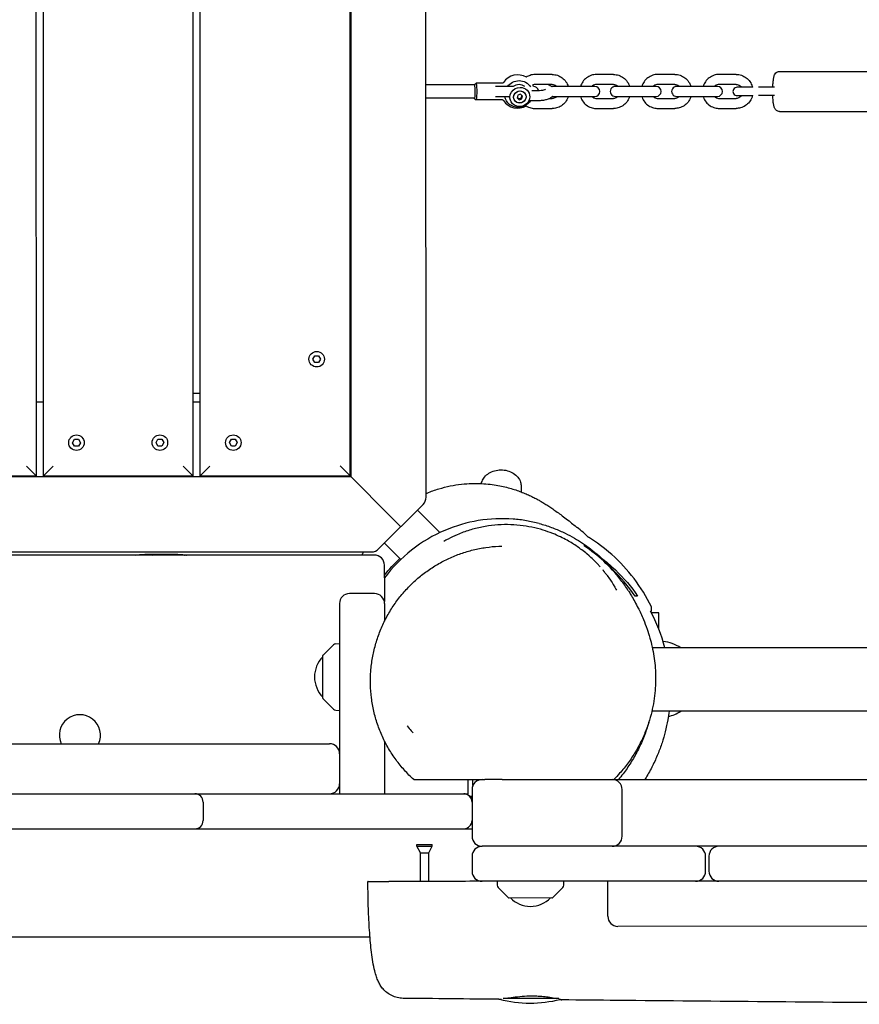
# Model space of a CAD drawing. Units: millimetres. Extents: x -13923 to 14088, y -4732 to 20293.
# Drawn here: x -289 to 215, y -226 to 364 of the extents above; entities that cross this region are included whole.
import ezdxf

# ---------------------------------------------------------------- set-up
doc = ezdxf.new("R2010")
doc.units = ezdxf.units.MM
doc.header["$LTSCALE"] = 20
doc.layers.add('2d', color=230, linetype='Continuous')

msp = doc.modelspace()

# ---------------------------------------------------------------- linework, layer by layer
at = {"layer": '2d'}
for p, q in [((-278.52, 90.43), (-278.74, 1002.62)), ((-274.74, 1002.62), (-274.52, 90.43)), ((-184.52, 90.46), (-184.74, 1002.72)), ((-180.74, 1002.73), (-180.52, 90.46)), ((-90.52, 90.48), (-90.74, 1003.06)), ((-90.24, 1003.06), (-90.02, 89.98)), ((-45.02, 77.68), (-45.24, 1003.3)), ((30.52, 331.18), (20.48, 331.18)), ((67.28, 331.19), (57.24, 331.19)), ((104.03, 331.2), (94, 331.2)), ((140.79, 331.21), (130.76, 331.21)), ((166.82, 333.01), (226.43, 333.03)), ((-16.16, 324.97), (-45.08, 324.96)), ((-16.19, 324.97), (-15.04, 325.95)), ((0.7, 325.97), (-14.98, 325.97)), ((30.52, 325.18), (20.49, 325.18)), ((67.28, 325.19), (57.24, 325.19)), ((104.04, 325.2), (94, 325.2)), ((140.79, 325.21), (130.76, 325.21)), ((7.19, 323.98), (-3.38, 323.97)), ((9.92, 318.77), (9.53, 317.14)), ((11.56, 319.31), (9.92, 318.77)), ((12.82, 318.21), (11.56, 319.31)), ((16.63, 320.2), (16.75, 319.9)), ((18.41, 321.5), (20.78, 321.5)), ((56.1, 323.99), (31.67, 323.98)), ((92.86, 324), (68.42, 323.99)), ((129.61, 324.01), (105.18, 324)), ((150.9, 323.51), (141.43, 323.51)), ((163.86, 323.51), (154.16, 323.51)), ((-16.16, 316.97), (-45.08, 316.96)), ((-16.18, 316.97), (-15.03, 315.99)), ((0.7, 315.97), (-14.98, 315.97)), ((-3.38, 317.97), (4.79, 317.97)), ((4.94, 317.1), (5.6, 315.45)), ((9.53, 317.14), (10.79, 316.04)), ((9.62, 317.51), (10.51, 316.73)), ((10.51, 316.73), (12.16, 317.27)), ((10.79, 316.04), (10.51, 316.73)), ((10.79, 316.04), (12.43, 316.58)), ((12.16, 317.27), (12.46, 318.53)), ((12.43, 316.58), (12.16, 317.27)), ((12.43, 316.58), (12.82, 318.21)), ((16.63, 315.5), (20.78, 315.5)), ((28.82, 316.78), (30.52, 316.78)), ((31.67, 317.98), (56.1, 317.99)), ((57.25, 316.79), (67.28, 316.79)), ((68.42, 317.99), (92.86, 318)), ((94, 316.8), (104.04, 316.8)), ((105.18, 318), (129.62, 318.01)), ((130.76, 316.81), (140.8, 316.81)), ((141.44, 318.51), (150.91, 318.51)), ((163.86, 318.51), (154.16, 318.51)), ((20.49, 310.78), (30.52, 310.78)), ((57.25, 310.79), (67.28, 310.79)), ((94.01, 310.8), (104.04, 310.8)), ((130.76, 310.81), (140.8, 310.81)), ((166.83, 309.01), (226.43, 309.03)), ((-112.86, 160.47), (-111.7, 162.49)), ((-111.7, 158.46), (-112.86, 160.47)), ((-111.7, 162.49), (-109.38, 162.49)), ((-109.38, 162.49), (-108.21, 160.47)), ((-108.21, 160.47), (-109.38, 158.46)), ((-109.38, 158.46), (-111.7, 158.46)), ((-180.53, 139.96), (-184.53, 139.96)), ((-278.53, 134.93), (-274.53, 134.93)), ((-184.53, 134.96), (-180.53, 134.96)), ((-256.85, 110.44), (-255.69, 112.45)), ((-255.69, 112.45), (-253.36, 112.45)), ((-253.36, 112.45), (-252.2, 110.44)), ((-206.85, 110.45), (-205.69, 112.46)), ((-205.69, 112.46), (-203.36, 112.46)), ((-203.36, 112.46), (-202.2, 110.45)), ((-162.85, 110.46), (-161.69, 112.47)), ((-161.69, 112.47), (-159.36, 112.47)), ((-159.36, 112.47), (-158.2, 110.46)), ((-255.69, 108.42), (-256.85, 110.44)), ((-253.36, 108.43), (-255.69, 108.42)), ((-252.2, 110.44), (-253.36, 108.43)), ((-205.69, 108.44), (-206.85, 110.45)), ((-203.36, 108.44), (-205.69, 108.44)), ((-202.2, 110.45), (-203.36, 108.44)), ((-161.69, 108.45), (-162.85, 110.46)), ((-159.36, 108.45), (-161.69, 108.45)), ((-158.2, 110.46), (-159.36, 108.45)), ((-278.52, 90.43), (-284.52, 96.43)), ((-268.52, 96.43), (-274.52, 90.43)), ((-184.52, 90.46), (-190.52, 96.45)), ((-174.52, 96.46), (-180.52, 90.46)), ((-60.12, 60.09), (-96.52, 96.48)), ((-90.02, 89.98), (-1215.02, 89.71)), ((-278.52, 90.43), (-368.52, 90.41)), ((-184.52, 90.46), (-274.52, 90.43)), ((-90.52, 90.48), (-180.52, 90.46)), ((11.98, 84.28), (11.98, 80.91)), ((-73.46, 46.74), (-46.78, 73.44)), ((-50.22, 69.99), (-36.75, 56.52)), ((-60.22, 40.4), (-70.02, 50.19)), ((-76.01, 43.07), (-1229.01, 42.79)), ((-1227.32, 44.7), (-77.7, 44.98)), ((-70.01, 29.37), (-70.01, 37.07)), ((61.47, 33.48), (61.47, 33.47)), ((-75.88, 19.98), (-90.88, 19.98)), ((-96.88, 13.98), (-96.85, -100.02)), ((-69.88, 13.98), (-69.88, 3.48)), ((94.5, 8.5), (90.03, 8.5)), ((94.5, -1.31), (94.5, 8.5)), ((-106.73, -16.88), (-100.54, -10.69)), ((-99.19, -10.1), (-96.87, -10.02)), ((-106.87, -42.82), (-106.87, -17.23)), ((257.12, -12.47), (90.58, -12.51)), ((-106.72, -43.17), (-100.53, -49.36)), ((-99.18, -49.94), (-96.86, -50.02)), ((257.13, -50.47), (90.32, -50.51)), ((-56.36, -59.35), (-56.36, -59.34)), ((-1244.36, -70.3), (-102.86, -70.02)), ((-69.86, -68.47), (-69.85, -100.02)), ((-19.85, -100), (-19.85, -91.53)), ((-16.98, -95.13), (-16.98, -91.53)), ((0.59, -91.53), (-9.8, -91.53)), ((57.75, -91.51), (650.71, -91.37)), ((-1337.46, -100.32), (-19.85, -100)), ((-17.48, -97.53), (-17.47, -125.53)), ((72.53, -125.51), (72.52, -97.51)), ((-178.61, -105.04), (-178.61, -116.04)), ((-18.88, -101.53), (-17.48, -101.53)), ((-659.88, -121.16), (-17.47, -121)), ((-50.57, -130.54), (-41.27, -130.54)), ((-50.57, -131.54), (-50.57, -130.54)), ((-50.57, -131.54), (-41.27, -131.54)), ((-48.42, -135.54), (-50.57, -131.54)), ((-48.42, -135.54), (-43.42, -135.54)), ((-48.42, -152.54), (-48.42, -135.54)), ((-43.42, -135.54), (-41.27, -131.54)), ((-43.42, -152.54), (-43.42, -135.54)), ((-41.27, -131.54), (-41.27, -130.54)), ((-16.59, -131.53), (-16.59, -131.53)), ((2308.02, -130.97), (-11.47, -131.53)), ((-17.47, -137.53), (-17.46, -146.53)), ((122.54, -146.5), (122.53, -137.5)), ((124.53, -137.5), (124.54, -146.5)), ((-79.74, -152.55), (-67.29, -152.54)), ((373.65, -152.44), (-11.46, -152.53)), ((-2.46, -152.53), (-2.38, -154.85)), ((37.46, -154.84), (37.54, -152.52)), ((63.95, -173.51), (63.94, -152.51)), ((-1.8, -156.19), (4.39, -162.38)), ((30.69, -162.37), (36.87, -156.18)), ((30.33, -162.52), (4.75, -162.53)), ((663.23, -179.37), (69.95, -179.51)), ((1.1, -222.53), (34.64, -222.52))]:
    msp.add_line(p, q, dxfattribs=at)
for centre in [(-110.54, 160.47), (-254.53, 110.44), (-204.53, 110.45), (-160.53, 110.46)]:
    msp.add_circle(centre, 4.65, dxfattribs=at)
for centre, radius, start, end in [((9.86, 320.98), 10, 58.44011, 147.54242), ((9.86, 320.98), 10, 17.46797, 24.05625), ((19.34, 320.98), 3, 10.87008, 88.97119), ((31.67, 320.98), 3, 90.0139, 115.67834), ((56.1, 320.99), 3, 270.0139, 90.01389), ((68.42, 320.99), 3, 90.0139, 270.01392), ((92.86, 321), 3, 270.0139, 90.01389), ((105.18, 321), 3, 90.0139, 270.01392), ((129.62, 321.01), 3, 270.0139, 90.01389), ((141.43, 321.01), 2.5, 90.0139, 270.01392), ((9.86, 320.98), 10, 212.48536, 301.58768), ((31.67, 320.98), 3, 252.36606, 270.0139), ((-51.02, 77.68), 6, 315.0139, 0.0139), ((0, 0), 75, 45.65582, 52.61589), ((-77.71, 50.98), 6, 270.0139, 315.0139), ((-76.01, 37.07), 6, 0.0139, 90.0139), ((-90.88, 13.98), 6, 90.0139, 180.0139), ((-75.88, 13.98), 6, 0.0139, 90.0139), ((-99.12, -12.1), 2, 92.0139, 135.0139), ((94.21, -33), 24.5, 56.77363, 83.29429), ((-106.37, -17.23), 0.5, 135.0139, 180.0139), ((-94.88, -30.02), 17, 134.86829, 225.15951), ((-106.37, -42.82), 0.5, 180.0139, 225.0139), ((-252.48, -64.97), 12.32, 335.61769, 204.41007), ((-99.12, -47.94), 2, 225.0139, 268.0139), ((94.2, -30.01), 24.5, 284.1414, 303.19577), ((-102.86, -76.02), 6, 0.0139, 90.0139), ((-102.85, -94.02), 6, 270.0139, 0.0139), ((-11.48, -97.53), 6, 90.0139, 180.0139), ((66.52, -97.51), 6, 0.0139, 90.0139), ((-183.61, -105.04), 5, 0.0139, 90.0139), ((-22.47, -105.01), 5, 0.0139, 90.0139), ((0.01, -29.53), 75, 255.87439, 256.5205), ((-183.61, -116.04), 5, 270.0139, 0.0139), ((-22.47, -116.01), 5, 270.0139, 0.0139), ((-182.42, -116.04), 5, 263.21478, 270.0139), ((-11.47, -125.53), 6, 180.0139, 270.0139), ((66.53, -125.51), 6, 270.0139, 0.0139), ((-11.47, -137.53), 6, 90.0139, 180.0139), ((116.53, -137.5), 6, 0.0139, 90.0139), ((130.53, -137.49), 6, 90.0139, 180.0139), ((-11.46, -146.53), 6, 180.0139, 270.0139), ((116.54, -146.5), 6, 270.0139, 0.0139), ((130.54, -146.49), 6, 180.0139, 270.0139), ((-0.38, -154.78), 2, 182.0139, 225.0139), ((35.46, -154.77), 2, 315.0139, 358.0139), ((4.75, -162.03), 0.5, 225.0139, 270.0139), ((17.54, -150.53), 17, 224.86829, 315.15951), ((30.33, -162.02), 0.5, 270.0139, 315.0139), ((69.95, -173.51), 6, 180.0139, 270.0139), ((17.37, -150.52), 75, 255.83536, 283.92299)]:
    msp.add_arc(centre, radius, start, end, dxfattribs=at)
at = {"layer": '2d', "extrusion": (0, 0, -1)}
for centre, major_axis, ratio, start_param, end_param in [((-16.16, 320.97), (0, 4), 0.114191, 0, 0.278603), ((-16.16, 320.97), (0, 4), 0.114191, 0.278603, 3.141593), ((-14.98, 320.97), (0, 5), 0.114191, -0.096598, 0.278603), ((10.46, 319.46), (7.76, 3.1), 0.955152, -2.148915, -1.17491), ((10.46, 319.46), (7.76, 3.1), 0.955152, -1.17491, -0.18239), ((11.18, 317.68), (-5.57, -2.23), 0.955152, -1.17491, 1.966683), ((11.18, 317.68), (-3.48, -1.39), 0.955152, -1.17491, 1.966683), ((11.18, 317.68), (3.48, 1.39), 0.955152, -2.55035, 0.591243), ((11.18, 317.68), (3.48, 1.39), 0.955152, -1.17491, 1.966683), ((11.18, 317.68), (5.57, 2.23), 0.955152, -1.17491, 0.395887), ((10.46, 319.46), (-7.76, -3.1), 0.955152, -1.17491, 0.209568), ((11.18, 317.68), (-3.48, -1.39), 0.955152, -2.55035, 0.591243), ((10.46, 319.46), (-7.76, -3.1), 0.955152, -2.229606, -1.17491), ((11.18, 317.68), (-5.57, -2.23), 0.955152, -2.745706, -1.17491)]:
    msp.add_ellipse(centre, major_axis=major_axis, ratio=ratio, start_param=start_param, end_param=end_param, dxfattribs=at)
at = {"layer": '2d'}
for centre, major_axis, ratio, start_param, end_param in [((-14.98, 320.97), (0, -5), 0.114191, -0.096598, 2.862989), ((10.52, 319.33), (-5.57, -2.23), 0.955152, -1.966683, -1.333411), ((10.52, 319.33), (-5.57, -2.23), 0.955152, -2.599958, -1.966683), ((10.52, 319.33), (-5.57, -2.23), 0.955152, -0.159686, 0)]:
    msp.add_ellipse(centre, major_axis=major_axis, ratio=ratio, start_param=start_param, end_param=end_param, dxfattribs=at)
for points, knots in [([(20.48, 331.18), (19.4, 331.18), (18.32, 331), (16.49, 330.39), (15.71, 330.02), (14.99, 329.56)], [0.0002409, 0.0002409, 0.0002409, 0.0002409, 0.3191844, 0.3191844, 0.5708825, 0.5708825, 0.5708825, 0.5708825]), ([(30.52, 331.18), (31.6, 331.18), (32.68, 331.01), (34.73, 330.32), (35.71, 329.82), (37.44, 328.52), (38.21, 327.73), (39.44, 325.97), (39.91, 325), (40.22, 323.98)], [6.282944, 6.282944, 6.282944, 6.282944, 6.601888, 6.601888, 6.921042, 6.921042, 7.240744, 7.240744, 7.554666, 7.554666, 7.554666, 7.554666]), ([(57.24, 331.19), (56.16, 331.19), (55.08, 331.01), (53.03, 330.33), (52.05, 329.82), (50.32, 328.52), (49.55, 327.74), (48.32, 325.97), (47.85, 325), (47.54, 323.99)], [0.000241, 0.000241, 0.000241, 0.000241, 0.319184, 0.319184, 0.638339, 0.638339, 0.95804, 0.95804, 1.271963, 1.271963, 1.271963, 1.271963]), ([(67.28, 331.19), (68.36, 331.19), (69.44, 331.02), (71.49, 330.33), (72.46, 329.83), (74.2, 328.53), (74.97, 327.74), (76.2, 325.98), (76.67, 325.01), (76.98, 323.99)], [6.282944, 6.282944, 6.282944, 6.282944, 6.601888, 6.601888, 6.921042, 6.921042, 7.240744, 7.240744, 7.554666, 7.554666, 7.554666, 7.554666]), ([(94, 331.2), (92.92, 331.2), (91.84, 331.02), (89.78, 330.34), (88.81, 329.83), (87.08, 328.53), (86.31, 327.74), (85.08, 325.98), (84.61, 325.01), (84.3, 323.99)], [0.000241, 0.000241, 0.000241, 0.000241, 0.319184, 0.319184, 0.638339, 0.638339, 0.95804, 0.95804, 1.271963, 1.271963, 1.271963, 1.271963]), ([(104.03, 331.2), (105.12, 331.2), (106.2, 331.02), (108.25, 330.34), (109.22, 329.83), (110.96, 328.54), (111.72, 327.75), (112.96, 325.99), (113.43, 325.02), (113.74, 324)], [6.282944, 6.282944, 6.282944, 6.282944, 6.601888, 6.601888, 6.921042, 6.921042, 7.240744, 7.240744, 7.554666, 7.554666, 7.554666, 7.554666]), ([(130.76, 331.21), (129.68, 331.21), (128.6, 331.03), (126.54, 330.35), (125.57, 329.84), (123.83, 328.54), (123.07, 327.75), (121.84, 325.99), (121.37, 325.02), (121.06, 324)], [0.000241, 0.000241, 0.000241, 0.000241, 0.319184, 0.319184, 0.638339, 0.638339, 0.95804, 0.95804, 1.271963, 1.271963, 1.271963, 1.271963]), ([(140.79, 331.21), (141.87, 331.21), (142.96, 331.03), (145.01, 330.35), (145.98, 329.84), (147.72, 328.55), (148.48, 327.76), (149.73, 325.98), (150.2, 324.99), (150.56, 323.8), (150.6, 323.66), (150.64, 323.51)], [6.282944, 6.282944, 6.282944, 6.282944, 6.601888, 6.601888, 6.921042, 6.921042, 7.240744, 7.240744, 7.561106, 7.561106, 7.605662, 7.605662, 7.605662, 7.605662]), ([(162.83, 323.51), (162.84, 323.64), (162.84, 323.78), (162.88, 324.84), (162.93, 325.73), (163.07, 327.37), (163.15, 328.11), (163.36, 329.41), (163.46, 329.96), (163.78, 330.87), (163.89, 331.19), (164.41, 331.91), (164.66, 332.21), (165.41, 332.7), (165.78, 332.87), (166.42, 332.99), (166.62, 333.01), (166.82, 333.01)], [4.982876, 4.982876, 4.982876, 4.982876, 5.026521, 5.026521, 5.34068, 5.34068, 5.654839, 5.654839, 5.968998, 5.968998, 6.126078, 6.126078, 6.209906, 6.209906, 6.260958, 6.260958, 6.283158, 6.283158, 6.283158, 6.283158]), ([(1.42, 326.34), (1.41, 326.33), (1.4, 326.31), (1.36, 326.27), (1.34, 326.24), (1.27, 326.18), (1.23, 326.14), (1.12, 326.08), (1.05, 326.04), (0.89, 325.99), (0.79, 325.97), (0.7, 325.97)], [6.1056066, 6.1056066, 6.1056066, 6.1056066, 6.1411168, 6.1411168, 6.176627, 6.176627, 6.2121372, 6.2121372, 6.2476474, 6.2476474, 6.2831576, 6.2831576, 6.2831576, 6.2831576]), ([(20.49, 325.18), (20.04, 325.18), (19.59, 325.1), (19.13, 324.95), (19.09, 324.93), (19.05, 324.92)], [0.0002409, 0.0002409, 0.0002409, 0.0002409, 0.3243765, 0.3243765, 0.3555914, 0.3555914, 0.3555914, 0.3555914]), ([(30.38, 323.69), (30.22, 323.84), (30.05, 323.96), (29.19, 324.58), (28.48, 324.9), (27.69, 325.18)], [6.5881035, 6.5881035, 6.5881035, 6.5881035, 6.6631964, 6.6631964, 6.981686, 6.981686, 6.981686, 6.981686]), ([(30.52, 325.18), (30.97, 325.18), (31.41, 325.11), (32.26, 324.82), (32.66, 324.61), (33.16, 324.23), (33.3, 324.11), (33.43, 323.98)], [6.2829444, 6.2829444, 6.2829444, 6.2829444, 6.6070799, 6.6070799, 6.9303348, 6.9303348, 7.0604881, 7.0604881, 7.0604881, 7.0604881]), ([(57.24, 325.19), (56.8, 325.19), (56.35, 325.11), (55.5, 324.83), (55.1, 324.61), (54.6, 324.23), (54.47, 324.11), (54.34, 323.99)], [0.0002409, 0.0002409, 0.0002409, 0.0002409, 0.3243765, 0.3243765, 0.6476314, 0.6476314, 0.7777846, 0.7777846, 0.7777846, 0.7777846]), ([(67.28, 325.19), (67.72, 325.19), (68.17, 325.12), (69.02, 324.83), (69.42, 324.62), (69.92, 324.24), (70.06, 324.12), (70.18, 323.99)], [6.2829444, 6.2829444, 6.2829444, 6.2829444, 6.6070799, 6.6070799, 6.9303348, 6.9303348, 7.0604881, 7.0604881, 7.0604881, 7.0604881]), ([(94, 325.2), (93.56, 325.2), (93.11, 325.12), (92.26, 324.84), (91.86, 324.62), (91.36, 324.24), (91.22, 324.12), (91.1, 324)], [0.0002409, 0.0002409, 0.0002409, 0.0002409, 0.3243765, 0.3243765, 0.6476314, 0.6476314, 0.7777846, 0.7777846, 0.7777846, 0.7777846]), ([(104.04, 325.2), (104.48, 325.2), (104.93, 325.13), (105.78, 324.84), (106.18, 324.63), (106.68, 324.25), (106.81, 324.13), (106.94, 324)], [6.2829444, 6.2829444, 6.2829444, 6.2829444, 6.6070799, 6.6070799, 6.9303348, 6.9303348, 7.0604881, 7.0604881, 7.0604881, 7.0604881]), ([(130.76, 325.21), (130.31, 325.21), (129.87, 325.13), (129.02, 324.85), (128.62, 324.63), (128.12, 324.25), (127.98, 324.13), (127.85, 324)], [0.0002409, 0.0002409, 0.0002409, 0.0002409, 0.3243765, 0.3243765, 0.6476314, 0.6476314, 0.7777846, 0.7777846, 0.7777846, 0.7777846]), ([(140.79, 325.21), (141.24, 325.21), (141.69, 325.13), (142.53, 324.85), (142.93, 324.64), (143.61, 324.12), (143.89, 323.83), (144.13, 323.51)], [6.2829444, 6.2829444, 6.2829444, 6.2829444, 6.6070799, 6.6070799, 6.9303348, 6.9303348, 7.21842, 7.21842, 7.21842, 7.21842]), ([(16.14, 321.29), (16.19, 321.18), (16.26, 321.03), (16.43, 320.66), (16.53, 320.44), (16.63, 320.2)], [0.0295189, 0.0295189, 0.0295189, 0.0295189, 0.1154746, 0.1154746, 0.2017885, 0.2017885, 0.2017885, 0.2017885]), ([(20.78, 321.5), (21.56, 321.5), (22.33, 321.54), (23.73, 321.66), (24.36, 321.74), (25.38, 321.94), (25.79, 322.05), (26.3, 322.22), (26.45, 322.29), (26.5, 322.32), (26.5, 322.33), (26.5, 322.33)], [4.822519, 4.822519, 4.822519, 4.822519, 5.112881, 5.112881, 5.394832, 5.394832, 5.649716, 5.649716, 5.853079, 5.853079, 5.893603, 5.893603, 5.893603, 5.893603]), ([(0.7, 315.97), (0.79, 315.97), (0.89, 315.96), (1.05, 315.91), (1.12, 315.87), (1.23, 315.8), (1.28, 315.77), (1.34, 315.71), (1.37, 315.68), (1.4, 315.64), (1.41, 315.62), (1.42, 315.61)], [3.141565, 3.141565, 3.141565, 3.141565, 3.1770752, 3.1770752, 3.2125854, 3.2125854, 3.2480956, 3.2480956, 3.2836058, 3.2836058, 3.319116, 3.319116, 3.319116, 3.319116]), ([(20.78, 315.5), (21.73, 315.5), (22.66, 315.54), (24.45, 315.7), (25.3, 315.81), (26.9, 316.12), (27.64, 316.32), (29.03, 316.84), (29.68, 317.15), (30.56, 317.91), (30.79, 318.14), (31, 318.41)], [4.822519, 4.822519, 4.822519, 4.822519, 5.112881, 5.112881, 5.403243, 5.403243, 5.693604, 5.693604, 5.983966, 5.983966, 6.083331, 6.083331, 6.083331, 6.083331]), ([(40.23, 317.98), (40.18, 317.82), (40.12, 317.66), (39.69, 316.47), (39.16, 315.51), (37.81, 313.8), (37, 313.06), (35.19, 311.86), (34.19, 311.41), (32.29, 310.9), (31.41, 310.78), (30.52, 310.78)], [8.152815, 8.152815, 8.152815, 8.152815, 8.203028, 8.203028, 8.523835, 8.523835, 8.844083, 8.844083, 9.163669, 9.163669, 9.424537, 9.424537, 9.424537, 9.424537]), ([(33.43, 317.98), (33.24, 317.79), (33.03, 317.62), (32.44, 317.23), (32.03, 317.04), (31.25, 316.83), (30.89, 316.78), (30.52, 316.78)], [8.6469933, 8.6469933, 8.6469933, 8.6469933, 8.8386222, 8.8386222, 9.1601492, 9.1601492, 9.424537, 9.424537, 9.424537, 9.424537]), ([(47.54, 317.99), (47.59, 317.82), (47.65, 317.66), (48.07, 316.48), (48.61, 315.51), (49.96, 313.8), (50.76, 313.06), (52.58, 311.86), (53.58, 311.41), (55.48, 310.9), (56.36, 310.79), (57.25, 310.79)], [1.870112, 1.870112, 1.870112, 1.870112, 1.920325, 1.920325, 2.241131, 2.241131, 2.561379, 2.561379, 2.880966, 2.880966, 3.141834, 3.141834, 3.141834, 3.141834]), ([(54.34, 317.99), (54.53, 317.8), (54.74, 317.63), (55.33, 317.23), (55.74, 317.05), (56.52, 316.84), (56.88, 316.79), (57.25, 316.79)], [2.3642899, 2.3642899, 2.3642899, 2.3642899, 2.5559188, 2.5559188, 2.8774458, 2.8774458, 3.1418336, 3.1418336, 3.1418336, 3.1418336]), ([(76.98, 317.99), (76.93, 317.83), (76.88, 317.67), (76.45, 316.48), (75.92, 315.52), (74.57, 313.81), (73.76, 313.07), (71.95, 311.87), (70.95, 311.42), (69.05, 310.91), (68.17, 310.79), (67.28, 310.79)], [8.152815, 8.152815, 8.152815, 8.152815, 8.203028, 8.203028, 8.523835, 8.523835, 8.844083, 8.844083, 9.163669, 9.163669, 9.424537, 9.424537, 9.424537, 9.424537]), ([(70.19, 317.99), (70, 317.8), (69.79, 317.63), (69.2, 317.24), (68.79, 317.05), (68.01, 316.84), (67.64, 316.79), (67.28, 316.79)], [8.6469933, 8.6469933, 8.6469933, 8.6469933, 8.8386222, 8.8386222, 9.1601492, 9.1601492, 9.424537, 9.424537, 9.424537, 9.424537]), ([(84.3, 317.99), (84.35, 317.83), (84.4, 317.67), (84.83, 316.49), (85.37, 315.52), (86.71, 313.81), (87.52, 313.07), (89.33, 311.87), (90.34, 311.42), (92.24, 310.91), (93.12, 310.8), (94.01, 310.8)], [1.870112, 1.870112, 1.870112, 1.870112, 1.920325, 1.920325, 2.241131, 2.241131, 2.561379, 2.561379, 2.880966, 2.880966, 3.141834, 3.141834, 3.141834, 3.141834]), ([(91.1, 318), (91.29, 317.81), (91.49, 317.64), (92.09, 317.24), (92.5, 317.06), (93.28, 316.84), (93.64, 316.8), (94, 316.8)], [2.3642899, 2.3642899, 2.3642899, 2.3642899, 2.5559188, 2.5559188, 2.8774458, 2.8774458, 3.1418336, 3.1418336, 3.1418336, 3.1418336]), ([(113.74, 318), (113.69, 317.84), (113.64, 317.68), (113.21, 316.49), (112.67, 315.53), (111.33, 313.82), (110.52, 313.07), (108.71, 311.88), (107.71, 311.43), (105.81, 310.92), (104.92, 310.8), (104.04, 310.8)], [8.152815, 8.152815, 8.152815, 8.152815, 8.203028, 8.203028, 8.523835, 8.523835, 8.844083, 8.844083, 9.163669, 9.163669, 9.424537, 9.424537, 9.424537, 9.424537]), ([(106.94, 318), (106.75, 317.81), (106.55, 317.64), (105.96, 317.25), (105.55, 317.06), (104.77, 316.85), (104.4, 316.8), (104.04, 316.8)], [8.6469933, 8.6469933, 8.6469933, 8.6469933, 8.8386222, 8.8386222, 9.1601492, 9.1601492, 9.424537, 9.424537, 9.424537, 9.424537]), ([(121.06, 318), (121.11, 317.84), (121.16, 317.68), (121.59, 316.49), (122.13, 315.53), (123.47, 313.82), (124.28, 313.08), (126.09, 311.88), (127.09, 311.43), (128.99, 310.92), (129.88, 310.81), (130.76, 310.81)], [1.870112, 1.870112, 1.870112, 1.870112, 1.920325, 1.920325, 2.241131, 2.241131, 2.561379, 2.561379, 2.880966, 2.880966, 3.141834, 3.141834, 3.141834, 3.141834]), ([(127.86, 318), (128.04, 317.82), (128.25, 317.65), (128.84, 317.25), (129.25, 317.07), (130.03, 316.85), (130.4, 316.81), (130.76, 316.81)], [2.3642899, 2.3642899, 2.3642899, 2.3642899, 2.5559188, 2.5559188, 2.8774458, 2.8774458, 3.1418336, 3.1418336, 3.1418336, 3.1418336]), ([(150.64, 318.51), (150.55, 318.18), (150.45, 317.85), (149.97, 316.5), (149.43, 315.54), (148.09, 313.83), (147.28, 313.08), (145.47, 311.89), (144.47, 311.44), (142.57, 310.92), (141.68, 310.81), (140.8, 310.81)], [8.10182, 8.10182, 8.10182, 8.10182, 8.203028, 8.203028, 8.523835, 8.523835, 8.844083, 8.844083, 9.163669, 9.163669, 9.424537, 9.424537, 9.424537, 9.424537]), ([(144.13, 318.51), (144.11, 318.47), (144.08, 318.44), (143.78, 318.06), (143.45, 317.75), (142.71, 317.26), (142.3, 317.07), (141.52, 316.86), (141.16, 316.81), (140.8, 316.81)], [8.4890614, 8.4890614, 8.4890614, 8.4890614, 8.5196244, 8.5196244, 8.8386222, 8.8386222, 9.1601492, 9.1601492, 9.424537, 9.424537, 9.424537, 9.424537]), ([(166.83, 309.01), (166.48, 309.01), (166.13, 309.08), (165.5, 309.29), (165.23, 309.44), (164.74, 309.79), (164.55, 309.98), (164.2, 310.39), (164.08, 310.59), (163.82, 311.07), (163.73, 311.31), (163.45, 312.14), (163.34, 312.7), (163.14, 314.02), (163.06, 314.77), (162.93, 316.42), (162.88, 317.32), (162.84, 318.34), (162.84, 318.43), (162.84, 318.51)], [3.141565, 3.141565, 3.141565, 3.141565, 3.180016, 3.180016, 3.222302, 3.222302, 3.275625, 3.275625, 3.348039, 3.348039, 3.471065, 3.471065, 3.785224, 3.785224, 4.099384, 4.099384, 4.413543, 4.413543, 4.441846, 4.441846, 4.441846, 4.441846]), ([(15, 312.4), (15.88, 311.83), (16.85, 311.4), (18.72, 310.89), (19.6, 310.78), (20.49, 310.78)], [2.571192, 2.571192, 2.571192, 2.571192, 2.8809656, 2.8809656, 3.1418336, 3.1418336, 3.1418336, 3.1418336]), ([(-11.85, 85.93), (-11.76, 86.36), (-11.64, 86.78), (-11.13, 88.17), (-10.59, 89.07), (-9.21, 90.73), (-8.33, 91.48), (-6.33, 92.75), (-5.18, 93.25), (-2.73, 93.94), (-1.43, 94.12), (1.17, 94.14), (2.48, 93.98), (4.98, 93.31), (6.17, 92.81), (8.29, 91.49), (9.23, 90.69), (10.69, 88.87), (11.24, 87.87), (11.84, 85.99), (11.98, 85.13), (11.98, 84.28)], [3.296189, 3.296189, 3.296189, 3.296189, 3.418507, 3.418507, 3.7067, 3.7067, 4.020427, 4.020427, 4.356635, 4.356635, 4.702419, 4.702419, 5.050059, 5.050059, 5.396062, 5.396062, 5.732653, 5.732653, 6.045023, 6.045023, 6.283001, 6.283001, 6.283001, 6.283001]), ([(-45.02, 79.97), (-44.79, 80.06), (-44.57, 80.16), (-42.04, 81.21), (-39.71, 82.04), (-35.08, 83.45), (-32.77, 84.03), (-28.24, 84.95), (-26.01, 85.3), (-21.69, 85.78), (-19.6, 85.93), (-15.58, 86.04), (-13.66, 86.02), (-10, 85.84), (-8.26, 85.69), (-4.96, 85.31), (-3.4, 85.07), (-0.44, 84.54), (0.96, 84.24), (3.64, 83.6), (4.9, 83.26), (7.32, 82.54), (8.46, 82.17), (10.67, 81.41), (11.71, 81.02), (13.74, 80.22), (14.7, 79.82), (16.58, 78.99), (17.47, 78.57), (19.23, 77.72), (20.06, 77.29), (21.72, 76.42), (22.52, 75.98), (24.11, 75.08), (24.88, 74.62), (26.44, 73.67), (27.2, 73.19), (28.77, 72.18), (29.56, 71.66), (31.21, 70.53), (32.04, 69.95), (33.85, 68.65), (34.79, 67.97), (36.83, 66.44), (37.9, 65.62), (40.12, 63.91), (41.24, 63.03), (43.24, 61.44), (44.13, 60.73), (45.41, 59.7), (45.88, 59.32), (46.11, 59.13), (46.14, 59.11), (46.14, 59.11)], [216.402425, 216.402425, 216.402425, 216.402425, 217.249386, 217.249386, 225.895941, 225.895941, 234.495133, 234.495133, 243.016285, 243.016285, 251.441018, 251.441018, 259.788419, 259.788419, 268.133354, 268.133354, 276.607342, 276.607342, 285.387429, 285.387429, 294.685778, 294.685778, 304.747333, 304.747333, 315.856492, 315.856492, 328.351927, 328.351927, 342.650019, 342.650019, 359.27983, 359.27983, 378.935951, 378.935951, 402.560921, 402.560921, 431.477886, 431.477886, 467.607052, 467.607052, 513.799677, 513.799677, 574.177617, 574.177617, 653.32809, 653.32809, 749.777269, 749.777269, 846.76718, 846.76718, 928.351003, 928.351003, 947.650691, 947.650691, 947.650691, 947.650691]), ([(7.18, 64.63), (0.47, 65.14), (-6.55, 64.9), (-20.36, 62.61), (-27.11, 60.7), (-40.71, 54.9), (-47.43, 50.98), (-59.85, 41.23), (-65.33, 35.62), (-70.01, 29.37)], [0.000001, 0.000001, 0.000001, 0.000001, 2.533533, 2.533533, 4.864943, 4.864943, 7.279959, 7.279959, 9.651005, 9.651005, 9.651005, 9.651005]), ([(59.41, 35.89), (59.31, 36.01), (59.12, 36.23), (58.15, 37.29), (58.19, 37.42), (54.38, 41.09), (53.39, 42.06), (50.53, 44.46), (49.52, 45.28), (47.45, 46.84), (46.53, 47.51), (44.64, 48.8), (43.69, 49.42), (41.66, 50.68), (40.57, 51.32), (38.2, 52.64), (36.9, 53.3), (34.05, 54.68), (32.47, 55.37), (28.99, 56.75), (27.08, 57.42), (22.94, 58.7), (20.69, 59.27), (16.09, 60.23), (13.72, 60.61), (8.86, 61.14), (6.36, 61.29), (1.29, 61.34), (-1.29, 61.23), (-6.42, 60.75), (-8.98, 60.38), (-14.04, 59.37), (-16.56, 58.73), (-21.53, 57.19), (-24, 56.28), (-28.22, 54.47), (-30.04, 53.6), (-32.67, 52.22), (-33.53, 51.75), (-34.37, 51.26)], [1886.148526, 1886.148526, 1886.148526, 1886.148526, 1974.784872, 1974.784872, 2040.269448, 2040.269448, 2056.527556, 2056.527556, 2063.002425, 2063.002425, 2067.142363, 2067.142363, 2070.810311, 2070.810311, 2074.656343, 2074.656343, 2079.020511, 2079.020511, 2084.170181, 2084.170181, 2090.271405, 2090.271405, 2097.273941, 2097.273941, 2104.61215, 2104.61215, 2112.286941, 2112.286941, 2120.243528, 2120.243528, 2128.244918, 2128.244918, 2136.284777, 2136.284777, 2144.355084, 2144.355084, 2150.855375, 2150.855375, 2154.124432, 2154.124432, 2154.124432, 2154.124432]), ([(22.77, 61.97), (20.28, 62.63), (17.73, 63.19), (12.53, 64.09), (9.88, 64.42), (7.18, 64.63)], [0.000001, 0.000001, 0.000001, 0.000001, 1.021747, 1.021747, 2.043031, 2.043031, 2.043031, 2.043031]), ([(22.78, 61.99), (25.29, 61.31), (27.73, 60.53), (32.42, 58.82), (34.66, 57.89), (38.85, 55.96), (40.81, 54.96), (44.4, 52.97), (46.05, 51.97), (48.42, 50.45), (49.22, 49.91), (49.99, 49.39)], [0, 0, 0, 0, 9.473819, 9.473819, 18.889162, 18.889162, 27.961796, 27.961796, 36.670921, 36.670921, 41.496245, 41.496245, 41.496245, 41.496245]), ([(90, 12.08), (84.22, 24), (76.15, 34.63), (61.89, 47.24), (57.22, 50.7), (52.29, 53.72)], [0, 0, 0, 0, 3.970938, 3.970938, 5.715444, 5.715444, 5.715444, 5.715444]), ([(-52.38, -91.54), (-54.34, -89.76), (-56.2, -87.88), (-59.76, -83.92), (-61.45, -81.84), (-64.61, -77.51), (-66.08, -75.26), (-68.79, -70.62), (-70.03, -68.23), (-72.26, -63.33), (-73.25, -60.83), (-74.97, -55.73), (-75.71, -53.14), (-76.91, -47.9), (-77.38, -45.24), (-78.04, -39.91), (-78.24, -37.23), (-78.38, -31.87), (-78.31, -29.19), (-77.91, -23.86), (-77.58, -21.21), (-76.66, -15.97), (-76.07, -13.37), (-74.64, -8.26), (-73.81, -5.74), (-71.9, -0.82), (-70.83, 1.59), (-68.47, 6.28), (-67.18, 8.56), (-64.38, 12.98), (-62.88, 15.12), (-59.7, 19.23), (-58, 21.21), (-54.45, 24.98), (-52.59, 26.78), (-48.71, 30.19), (-46.68, 31.8), (-42.5, 34.81), (-40.34, 36.21), (-35.9, 38.81), (-33.62, 40), (-28.95, 42.15), (-26.56, 43.12), (-21.71, 44.82), (-19.25, 45.55), (-14.25, 46.78), (-11.72, 47.27), (-6.62, 48.01), (-4.04, 48.26), (-0.86, 48.4), (-0.24, 48.43), (0.38, 48.44)], [0, 0, 0, 0, 8.754136, 8.754136, 17.614865, 17.614865, 26.47082, 26.47082, 35.307388, 35.307388, 44.084921, 44.084921, 52.806997, 52.806997, 61.446858, 61.446858, 69.98936, 69.98936, 78.432754, 78.432754, 86.758088, 86.758088, 94.976822, 94.976822, 103.085542, 103.085542, 111.092097, 111.092097, 119.006323, 119.006323, 126.852942, 126.852942, 134.644369, 134.644369, 142.397765, 142.397765, 150.140828, 150.140828, 157.892784, 157.892784, 165.677585, 165.677585, 173.512099, 173.512099, 181.410734, 181.410734, 189.391941, 189.391941, 197.470709, 197.470709, 199.425622, 199.425622, 199.425622, 199.425622]), ([(49.99, 48.38), (49.99, 48.74), (49.99, 49.02), (49.99, 49.32), (49.99, 49.39), (49.99, 49.39)], [0.000001, 0.000001, 0.000001, 0.000001, 10.022036, 10.022036, 17.768463, 17.768463, 17.768463, 17.768463]), ([(76.19, 21.7), (74.78, 23.92), (73.29, 26.04), (65.36, 36.4), (57.88, 43.14), (49.99, 48.38)], [13.664383, 13.664383, 13.664383, 13.664383, 14.56026, 14.56026, 18.239218, 18.239218, 18.239218, 18.239218]), ([(-219.2, 43.04), (-218.31, 43.17), (-217.42, 43.28), (-215.19, 43.48), (-213.85, 43.54), (-212.52, 43.54)], [63.923682, 63.923682, 63.923682, 63.923682, 66.628481, 66.628481, 70.634108, 70.634108, 70.634108, 70.634108]), ([(-212.52, 43.54), (-212.39, 43.54), (-212.38, 43.54), (-211.52, 43.54), (-210.17, 43.54), (-208.41, 43.54), (-208.32, 43.54), (-207.94, 43.54), (-207.65, 43.54), (-206.46, 43.54), (-205.51, 43.54), (-203.72, 43.54), (-202.88, 43.54), (-202.08, 43.54)], [0, 0, 0, 0, 69.40329, 69.40329, 248.934707, 248.934707, 258.934707, 258.934707, 288.934715, 288.934715, 378.934787, 378.934787, 457.417312, 457.417312, 457.417312, 457.417312]), ([(-208.76, 43.04), (-207.86, 43.18), (-206.95, 43.29), (-204.72, 43.48), (-203.4, 43.54), (-202.08, 43.54)], [63.916711, 63.916711, 63.916711, 63.916711, 66.657016, 66.657016, 70.625399, 70.625399, 70.625399, 70.625399]), ([(-202.08, 43.54), (-201.9, 43.54), (-201.73, 43.54), (-201.05, 43.54), (-200.59, 43.54), (-199.36, 43.54), (-198.69, 43.54), (-197.57, 43.54), (-197.13, 43.54), (-196.46, 43.54), (-196.25, 43.54), (-196.1, 43.54), (-196.1, 43.54), (-196.07, 43.54)], [0, 0, 0, 0, 10.000009, 10.000009, 40.000227, 40.000227, 96.310002, 96.310002, 154.689599, 154.689599, 216.241138, 216.241138, 245.475498, 245.475498, 245.475498, 245.475498]), ([(-196.07, 43.54), (-195.92, 43.54), (-195.78, 43.54), (-195.36, 43.54), (-195.35, 43.54), (-195.2, 43.54)], [673.049053, 673.049053, 673.049053, 673.049053, 702.990664, 702.990664, 779.027017, 779.027017, 779.027017, 779.027017]), ([(-196.07, 43.54), (-194.07, 43.54), (-192.06, 43.41), (-189.85, 43.11), (-189.61, 43.08), (-189.38, 43.05)], [0, 0, 0, 0, 6.007583, 6.007583, 6.709661, 6.709661, 6.709661, 6.709661]), ([(-195.2, 43.54), (-193.2, 43.54), (-191.19, 43.41), (-188.97, 43.11), (-188.74, 43.08), (-188.51, 43.05)], [0, 0, 0, 0, 6.007583, 6.007583, 6.709661, 6.709661, 6.709661, 6.709661]), ([(-83.44, 43.07), (-83.3, 43.37), (-83.15, 43.67), (-82.84, 44.31), (-82.67, 44.64), (-82.5, 44.98)], [155.524152, 155.524152, 155.524152, 155.524152, 156.644535, 156.644535, 157.919256, 157.919256, 157.919256, 157.919256]), ([(59.6, 41.65), (62.76, 39.28), (65.7, 36.78), (73.58, 29.27), (78, 23.99), (81.75, 18.49)], [6.034592, 6.034592, 6.034592, 6.034592, 7.411748, 7.411748, 9.989925, 9.989925, 9.989925, 9.989925]), ([(61.79, 33.07), (61.59, 33.33), (61.41, 33.56), (61.08, 33.97), (60.98, 34.08), (61.03, 34.02), (61.2, 33.82), (61.45, 33.5), (61.55, 33.38), (61.72, 33.16), (61.72, 33.17), (61.71, 33.17), (61.72, 33.16), (61.81, 33.05), (61.99, 32.81), (62.45, 32.23), (62.71, 31.89), (63.66, 30.62), (64.04, 30.17), (66.01, 27.22), (66.62, 26.35), (68.06, 23.86)], [0, 0, 0, 0, 10.001346, 10.001346, 24.792354, 24.792354, 37.750291, 37.750291, 50.707571, 50.707571, 72.401057, 72.401057, 98.379961, 98.379961, 167.075518, 167.075518, 234.930414, 234.930414, 282.157646, 282.157646, 299.166755, 299.166755, 299.166755, 299.166755]), ([(76.19, 21.7), (76.35, 21.45), (76.51, 21.2), (77.13, 20.21), (77.58, 19.46), (79.38, 16.43), (80.7, 14.08), (83.1, 9.29), (84.15, 7.07), (85.97, 2.7), (86.7, 0.83), (88, -2.93), (88.57, -4.69), (89.59, -8.31), (90.05, -10.08), (90.85, -13.73), (91.2, -15.55), (91.78, -19.3), (92.02, -21.18), (92.36, -25.05), (92.48, -27), (92.57, -30.99), (92.55, -33.01), (92.36, -37.13), (92.19, -39.2), (91.68, -43.41), (91.35, -45.54), (90.5, -49.85), (89.99, -52.03), (88.75, -56.41), (88.05, -58.59), (86.36, -63.15), (85.36, -65.53), (83.11, -70.23), (81.87, -72.55), (79.16, -77.09), (77.69, -79.31), (74.51, -83.63), (72.81, -85.73), (69.86, -89.04), (68.67, -90.29), (67.43, -91.51)], [0, 0, 0, 0, 10.000001, 10.000001, 40.000015, 40.000015, 130.001914, 130.001914, 195.102374, 195.102374, 235.435425, 235.435425, 265.032608, 265.032608, 288.784349, 288.784349, 308.66539, 308.66539, 325.773871, 325.773871, 340.844911, 340.844911, 354.417619, 354.417619, 366.729287, 366.729287, 378.196668, 378.196668, 389.046331, 389.046331, 399.489987, 399.489987, 410.712396, 410.712396, 421.664663, 421.664663, 432.38935, 432.38935, 442.957057, 442.957057, 449.611108, 449.611108, 449.611108, 449.611108]), ([(81.75, 18.49), (81.53, 18.49), (81.29, 18.49), (80.8, 18.49), (80.55, 18.49), (80.29, 18.49)], [0.000001, 0.000001, 0.000001, 0.000001, 5.501727, 5.501727, 11.004079, 11.004079, 11.004079, 11.004079]), ([(90, 9.5), (90, 9.85), (90, 10.19), (90, 10.99), (90, 11.47), (90, 12.08)], [0.000001, 0.000001, 0.000001, 0.000001, 12.705955, 12.705955, 25.401574, 25.401574, 25.401574, 25.401574]), ([(89.5, 9.5), (89.59, 9.5), (89.68, 9.5), (89.84, 9.5), (89.92, 9.5), (90, 9.5)], [0.000001, 0.000001, 0.000001, 0.000001, 5.257037, 5.257037, 10.514542, 10.514542, 10.514542, 10.514542]), ([(100.65, -50.51), (100.44, -52.18), (100.19, -53.89), (99.46, -57.97), (98.95, -60.38), (97.77, -65.04), (97.14, -67.24), (95.67, -71.73), (94.84, -74.01), (92.95, -78.62), (91.9, -80.95), (89.55, -85.64), (88.26, -87.99), (86.61, -90.72), (86.37, -91.11), (86.13, -91.51)], [25.446181, 25.446181, 25.446181, 25.446181, 35.420813, 35.420813, 48.263625, 48.263625, 59.116738, 59.116738, 69.789959, 69.789959, 80.418797, 80.418797, 91.079037, 91.079037, 92.871957, 92.871957, 92.871957, 92.871957]), ([(88.46, -57.26), (88.34, -57.66), (88.22, -58.06), (87.28, -61.22), (86.32, -63.93), (84.19, -69.21), (83.01, -71.77), (80.47, -76.73), (79.1, -79.13), (76.2, -83.73), (74.67, -85.93), (72.18, -89.22), (71.25, -90.38), (70.31, -91.51)], [607.605752, 607.605752, 607.605752, 607.605752, 609.365494, 609.365494, 621.545442, 621.545442, 633.744051, 633.744051, 645.982574, 645.982574, 658.294891, 658.294891, 665.355159, 665.355159, 665.355159, 665.355159]), ([(-56.36, -59.35), (-55.57, -60.34), (-54.41, -61.74), (-53.2, -63.09), (-52.82, -63.49)], [214.115478, 214.115478, 214.115478, 214.115478, 217.568977, 219.086943, 219.086943, 219.086943, 219.086943]), ([(-52.38, -91.54), (-52.38, -91.54), (-52.13, -91.54), (-51.17, -91.54), (-50.34, -91.54), (-47.75, -91.54), (-44.71, -91.54), (-32.4, -91.53), (-25.36, -91.53), (-15.54, -91.53), (-12.18, -91.53), (-9.8, -91.53)], [0.009605, 0.009605, 0.009605, 0.009605, 0.449209, 0.449209, 1.017728, 1.017728, 1.937487, 1.937487, 2.826271, 2.826271, 3.180753, 3.180753, 3.180753, 3.180753]), ([(0.59, -91.53), (2.8, -91.53), (6.35, -91.52), (16.49, -91.52), (24.1, -91.52), (36.1, -91.52), (40.04, -91.52), (46.03, -91.52), (48.18, -91.51), (51.17, -91.51), (52.27, -91.51), (53.39, -91.51), (53.67, -91.51), (54.03, -91.51), (54.14, -91.51), (54.16, -91.51)], [0.000005, 0.000005, 0.000005, 0.000005, 0.714809, 0.714809, 2.565845, 2.565845, 3.683423, 3.683423, 4.531038, 4.531038, 5.183513, 5.183513, 5.481787, 5.481787, 5.753208, 5.753208, 5.753208, 5.753208]), ([(-58.76, -222.69), (-59.94, -222.68), (-61.13, -222.53), (-63.43, -221.98), (-64.55, -221.57), (-66.62, -220.55), (-67.59, -219.93), (-69.32, -218.56), (-70.09, -217.81), (-71.41, -216.29), (-71.97, -215.51), (-72.93, -213.96), (-73.34, -213.18), (-74.1, -211.55), (-74.43, -210.69), (-75.13, -208.65), (-75.47, -207.47), (-76.19, -204.54), (-76.55, -202.73), (-77.18, -199), (-77.45, -197.09), (-77.92, -193.26), (-78.13, -191.36), (-78.5, -187.46), (-78.66, -185.46), (-78.96, -181.37), (-79.09, -179.28), (-79.32, -175), (-79.42, -172.82), (-79.59, -168.39), (-79.66, -166.13), (-79.76, -161.58), (-79.8, -159.29), (-79.83, -155.51), (-79.84, -154.03), (-79.84, -152.55)], [0, 0, 0, 0, 3.824397, 3.824397, 7.670208, 7.670208, 11.524868, 11.524868, 15.388374, 15.388374, 19.295342, 19.295342, 23.445104, 23.445104, 28.41077, 28.41077, 35.31947, 35.31947, 44.821897, 44.821897, 53.438519, 53.438519, 61.030813, 61.030813, 68.290929, 68.290929, 75.388988, 75.388988, 82.384875, 82.384875, 89.350511, 89.350511, 96.276716, 96.276716, 100.719471, 100.719471, 100.719471, 100.719471]), ([(-50.91, -152.54), (-52.88, -152.54), (-54.86, -152.54), (-58.59, -152.54), (-60.31, -152.54), (-63.31, -152.54), (-64.57, -152.54), (-66.46, -152.54), (-67.07, -152.54), (-67.29, -152.54)], [0, 0, 0, 0, 0.592016, 0.592016, 1.170698, 1.170698, 1.749381, 1.749381, 2.341395, 2.341395, 2.341395, 2.341395]), ([(-78.61, -186.02), (-95.89, -186.02), (-113.17, -186.03), (-153.52, -186.04), (-176.58, -186.04), (-222.69, -186.05), (-245.74, -186.06), (-291.83, -186.07), (-314.87, -186.08), (-360.93, -186.09), (-383.95, -186.09), (-429.96, -186.1), (-452.95, -186.11), (-498.91, -186.12), (-521.88, -186.13), (-562.38, -186.14), (-579.92, -186.14), (-597.45, -186.14)], [57.379981, 57.379981, 57.379981, 57.379981, 109.258111, 109.258111, 178.528429, 178.528429, 247.813091, 247.813091, 317.107511, 317.107511, 386.407085, 386.407085, 455.707196, 455.707196, 525.003225, 525.003225, 577.994099, 577.994099, 577.994099, 577.994099]), ([(-1.35, -223.26), (-4.66, -223.23), (-7.98, -223.19), (-21.25, -223.06), (-31.2, -222.97), (-47.02, -222.81), (-52.89, -222.75), (-58.76, -222.69)], [0, 0, 0, 0, 10, 10, 40.000001, 40.000001, 57.691308, 57.691308, 57.691308, 57.691308]), ([(3.69, -222.53), (4.05, -222.47), (4.43, -222.41), (6.31, -222.12), (8, -221.88), (11.59, -221.49), (13.47, -221.33), (16.06, -221.22), (16.73, -221.2), (17.82, -221.19), (18.25, -221.18), (19.07, -221.19), (19.47, -221.19), (20.38, -221.21), (20.89, -221.22), (22.44, -221.28), (23.46, -221.35), (25.74, -221.54), (26.96, -221.68), (29.58, -222.05), (30.91, -222.29), (32.04, -222.52)], [1.24778, 1.24778, 1.24778, 1.24778, 1.405467, 1.405467, 2.005181, 2.005181, 2.587051, 2.587051, 2.787465, 2.787465, 2.915806, 2.915806, 3.034873, 3.034873, 3.190149, 3.190149, 3.511404, 3.511404, 3.927809, 3.927809, 4.469819, 4.469819, 4.469819, 4.469819]), ([(34.47, -223.07), (34.88, -223.17), (35.22, -223.27), (35.91, -223.46), (36.18, -223.54), (36.42, -223.63), (36.41, -223.63), (36.26, -223.6)], [4.924952, 4.924952, 4.924952, 4.924952, 5.205973, 5.205973, 5.611956, 5.611956, 6.003763, 6.003763, 6.003763, 6.003763]), ([(36.26, -223.6), (36.12, -223.57), (35.85, -223.51), (35.4, -223.39), (35.33, -223.37), (35.26, -223.36)], [0.000001, 0.000001, 0.000001, 0.000001, 0.377735, 0.377735, 0.4425429, 0.4425429, 0.4425429, 0.4425429]), ([(358.43, -226.25), (321.97, -226.02), (285.5, -225.76), (189.21, -225.02), (129.38, -224.49), (58.48, -223.83), (47.43, -223.73), (36.38, -223.62)], [341.626628, 341.626628, 341.626628, 341.626628, 451.621312, 451.621312, 632.047101, 632.047101, 665.368666, 665.368666, 665.368666, 665.368666])]:
    msp.add_open_spline(points, degree=3, knots=knots, dxfattribs=at)
for points in [[(22.78, 61.99), (22.78, 61.99), (22.78, 61.98), (22.77, 61.97)], [(-34.37, 51.26), (-34.37, 51.26), (-34.37, 51.26), (-34.37, 51.26)], [(0.38, 48.44), (0.4, 48.44), (0.41, 48.44), (0.42, 48.44)], [(49.99, 49.37), (56.77, 44.67), (63.19, 38.8), (68.8, 31.71)], [(-70.01, 30.97), (-67.19, 34.53), (-64.1, 37.87), (-60.77, 40.95)], [(61.79, 33.07), (61.69, 33.2), (61.58, 33.34), (61.47, 33.47)], [(80.29, 18.49), (76.3, 24.25), (71.6, 29.78), (66.16, 34.89)], [(-70.01, 29.37), (-70.01, 26.71), (-70.01, 21.08), (-70, 15.2)], [(68.06, 23.86), (68.06, 23.86), (68.06, 23.86), (68.06, 23.86)], [(68.06, 23.86), (68.35, 23.35), (68.68, 22.77), (69.04, 22.11)], [(98.16, -12.51), (96.16, -4.89), (93.26, 2.5), (89.5, 9.5)], [(54.16, -91.51), (55.46, -91.51), (56.65, -91.51), (57.75, -91.51)], [(-17.51, -104.41), (-17.5, -104.41), (-17.49, -104.41), (-17.47, -104.41)], [(-79.74, -152.55), (-79.81, -152.55), (-79.84, -152.55), (-79.84, -152.55)], [(-11.46, -152.53), (-24.63, -152.53), (-37.77, -152.54), (-50.91, -152.54)], [(-1.35, -223.26), (-1.04, -223.26), (-0.5, -223.2), (0.28, -223.08)]]:
    msp.add_open_spline(points, degree=3, dxfattribs=at)

doc.saveas('drawing.dxf')
